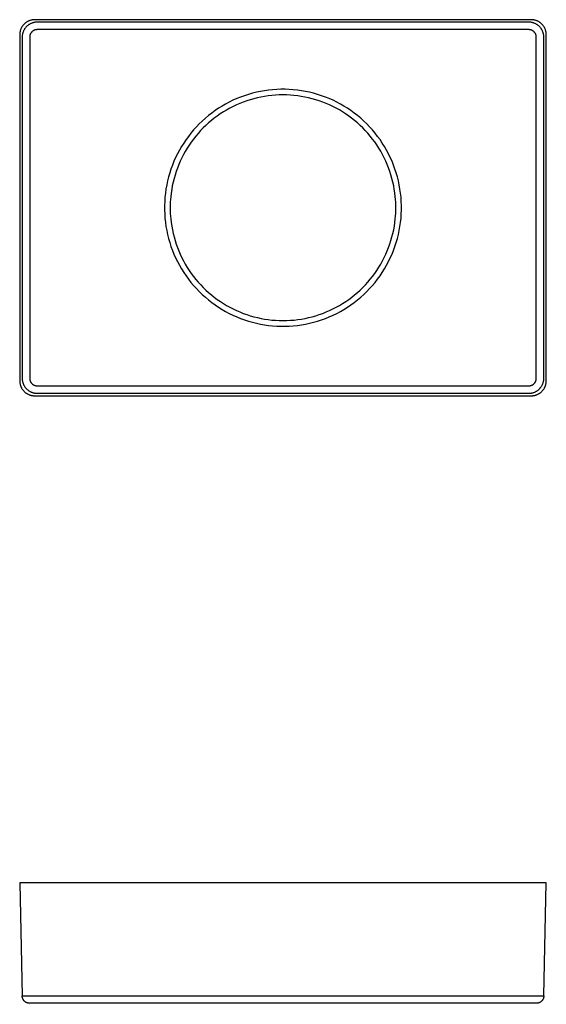
# Model space of a CAD drawing. Units: millimetres. Extents: x -135 to 206, y -130 to 132.
# Drawn here: x 66 to 206, y -130 to 132 of the extents above; entities that cross this region are included whole.
import ezdxf

# ---------------------------------------------------------------- set-up
doc = ezdxf.new("R2010")
doc.units = ezdxf.units.MM
doc.header["$MEASUREMENT"] = 0
doc.layers.add('Default', color=7, linetype='Continuous', true_color=0x000000)

msp = doc.modelspace()

# ---------------------------------------------------------------- linework, layer by layer
at = {"layer": 'Default', "color": 7, "true_color": 0xffffff}
for p, q in [((67.79, 130.95), (67.69, 130.86)), ((67.89, 131.04), (67.79, 130.95)), ((68, 131.13), (67.89, 131.04)), ((68.11, 131.21), (68, 131.13)), ((68.22, 131.28), (68.11, 131.21)), ((68.34, 131.36), (68.22, 131.28)), ((68.46, 131.42), (68.34, 131.36)), ((68.58, 131.49), (68.46, 131.42)), ((68.7, 131.55), (68.58, 131.49)), ((68.82, 131.61), (68.7, 131.55)), ((68.95, 131.66), (68.82, 131.61)), ((69.08, 131.71), (68.95, 131.66)), ((69.21, 131.75), (69.08, 131.71)), ((69.34, 131.79), (69.21, 131.75)), ((69.47, 131.82), (69.34, 131.79)), ((69.48, 130.95), (69.35, 130.89)), ((69.6, 131.85), (69.47, 131.82)), ((69.61, 131), (69.48, 130.95)), ((69.74, 131.88), (69.6, 131.85)), ((69.73, 131.05), (69.61, 131)), ((69.86, 131.09), (69.73, 131.05)), ((69.87, 131.9), (69.74, 131.88)), ((69.99, 131.13), (69.86, 131.09)), ((70.01, 131.92), (69.87, 131.9)), ((70.13, 131.17), (69.99, 131.13)), ((70.14, 131.93), (70.01, 131.92)), ((70.26, 131.2), (70.13, 131.17)), ((70.28, 131.94), (70.14, 131.93)), ((70.39, 131.22), (70.26, 131.2)), ((70.42, 131.94), (70.28, 131.94)), ((70.53, 131.24), (70.39, 131.22)), ((202.42, 131.94), (70.42, 131.94)), ((70.66, 131.26), (70.53, 131.24)), ((70.8, 131.27), (70.66, 131.26)), ((70.94, 131.28), (70.8, 131.27)), ((71.07, 131.28), (70.94, 131.28)), ((201.76, 131.28), (71.07, 131.28)), ((201.9, 131.28), (201.76, 131.28)), ((202.04, 131.27), (201.9, 131.28)), ((202.17, 131.26), (202.04, 131.27)), ((202.31, 131.24), (202.17, 131.26)), ((202.44, 131.22), (202.31, 131.24)), ((202.55, 131.94), (202.42, 131.94)), ((202.58, 131.2), (202.44, 131.22)), ((202.69, 131.93), (202.55, 131.94)), ((202.71, 131.17), (202.58, 131.2)), ((202.83, 131.92), (202.69, 131.93)), ((202.84, 131.13), (202.71, 131.17)), ((202.96, 131.9), (202.83, 131.92)), ((202.97, 131.09), (202.84, 131.13)), ((203.1, 131.88), (202.96, 131.9)), ((203.1, 131.05), (202.97, 131.09)), ((203.23, 131.85), (203.1, 131.88)), ((203.23, 131), (203.1, 131.05)), ((203.37, 131.82), (203.23, 131.85)), ((203.36, 130.95), (203.23, 131)), ((203.48, 130.89), (203.36, 130.95)), ((203.5, 131.79), (203.37, 131.82)), ((203.63, 131.75), (203.5, 131.79)), ((203.76, 131.71), (203.63, 131.75)), ((203.89, 131.66), (203.76, 131.71)), ((204.01, 131.61), (203.89, 131.66)), ((204.14, 131.55), (204.01, 131.61)), ((204.26, 131.49), (204.14, 131.55)), ((204.38, 131.42), (204.26, 131.49)), ((204.5, 131.36), (204.38, 131.42)), ((204.61, 131.28), (204.5, 131.36)), ((204.72, 131.21), (204.61, 131.28)), ((204.83, 131.13), (204.72, 131.21)), ((204.94, 131.04), (204.83, 131.13)), ((205.05, 130.95), (204.94, 131.04)), ((205.15, 130.86), (205.05, 130.95)), ((66.44, 128.35), (66.43, 128.21)), ((66.45, 128.48), (66.44, 128.35)), ((66.48, 128.62), (66.45, 128.48)), ((66.5, 128.75), (66.48, 128.62)), ((66.53, 128.89), (66.5, 128.75)), ((66.57, 129.02), (66.53, 128.89)), ((66.6, 129.15), (66.57, 129.02)), ((66.65, 129.28), (66.6, 129.15)), ((66.7, 129.41), (66.65, 129.28)), ((66.75, 129.53), (66.7, 129.41)), ((66.8, 129.66), (66.75, 129.53)), ((66.87, 129.78), (66.8, 129.66)), ((66.93, 129.9), (66.87, 129.78)), ((67, 130.02), (66.93, 129.9)), ((67.07, 130.13), (67, 130.02)), ((67.15, 130.25), (67.07, 130.13)), ((67.23, 130.36), (67.15, 130.25)), ((67.22, 128.36), (67.19, 128.23)), ((67.26, 128.49), (67.22, 128.36)), ((67.31, 130.46), (67.23, 130.36)), ((67.3, 128.62), (67.26, 128.49)), ((67.35, 128.75), (67.3, 128.62)), ((67.4, 130.57), (67.31, 130.46)), ((67.4, 128.88), (67.35, 128.75)), ((67.49, 130.67), (67.4, 130.57)), ((67.46, 129), (67.4, 128.88)), ((67.52, 129.12), (67.46, 129)), ((67.59, 130.77), (67.49, 130.67)), ((67.59, 129.24), (67.52, 129.12)), ((67.69, 130.86), (67.59, 130.77)), ((67.66, 129.36), (67.59, 129.24)), ((67.73, 129.48), (67.66, 129.36)), ((67.81, 129.59), (67.73, 129.48)), ((67.89, 129.7), (67.81, 129.59)), ((67.97, 129.81), (67.89, 129.7)), ((68.06, 129.91), (67.97, 129.81)), ((68.15, 130.01), (68.06, 129.91)), ((68.24, 130.11), (68.15, 130.01)), ((68.34, 130.21), (68.24, 130.11)), ((68.44, 130.3), (68.34, 130.21)), ((68.55, 130.39), (68.44, 130.3)), ((68.66, 130.47), (68.55, 130.39)), ((68.77, 130.55), (68.66, 130.47)), ((68.88, 130.63), (68.77, 130.55)), ((68.99, 130.7), (68.88, 130.63)), ((69.11, 130.77), (68.99, 130.7)), ((69.23, 130.83), (69.11, 130.77)), ((69.35, 130.89), (69.23, 130.83)), ((69.36, 128.33), (69.33, 128.27)), ((69.4, 128.39), (69.36, 128.33)), ((69.44, 128.45), (69.4, 128.39)), ((69.48, 128.5), (69.44, 128.45)), ((69.52, 128.56), (69.48, 128.5)), ((69.57, 128.61), (69.52, 128.56)), ((69.61, 128.66), (69.57, 128.61)), ((69.66, 128.71), (69.61, 128.66)), ((69.71, 128.76), (69.66, 128.71)), ((69.76, 128.8), (69.71, 128.76)), ((69.81, 128.85), (69.76, 128.8)), ((69.86, 128.89), (69.81, 128.85)), ((69.92, 128.93), (69.86, 128.89)), ((69.98, 128.97), (69.92, 128.93)), ((70.03, 129), (69.98, 128.97)), ((70.09, 129.04), (70.03, 129)), ((70.15, 129.07), (70.09, 129.04)), ((70.21, 129.1), (70.15, 129.07)), ((70.28, 129.13), (70.21, 129.1)), ((70.34, 129.16), (70.28, 129.13)), ((70.4, 129.18), (70.34, 129.16)), ((70.47, 129.2), (70.4, 129.18)), ((70.53, 129.22), (70.47, 129.2)), ((70.6, 129.24), (70.53, 129.22)), ((70.67, 129.25), (70.6, 129.24)), ((70.73, 129.27), (70.67, 129.25)), ((70.8, 129.28), (70.73, 129.27)), ((70.87, 129.28), (70.8, 129.28)), ((70.94, 129.29), (70.87, 129.28)), ((71, 129.29), (70.94, 129.29)), ((71.07, 129.29), (71, 129.29)), ((201.76, 129.29), (71.07, 129.29)), ((201.83, 129.29), (201.76, 129.29)), ((201.9, 129.29), (201.83, 129.29)), ((201.97, 129.28), (201.9, 129.29)), ((202.03, 129.28), (201.97, 129.28)), ((202.1, 129.27), (202.03, 129.28)), ((202.17, 129.25), (202.1, 129.27)), ((202.24, 129.24), (202.17, 129.25)), ((202.3, 129.22), (202.24, 129.24)), ((202.37, 129.2), (202.3, 129.22)), ((202.43, 129.18), (202.37, 129.2)), ((202.5, 129.16), (202.43, 129.18)), ((202.56, 129.13), (202.5, 129.16)), ((202.62, 129.1), (202.56, 129.13)), ((202.68, 129.07), (202.62, 129.1)), ((202.74, 129.04), (202.68, 129.07)), ((202.8, 129), (202.74, 129.04)), ((202.86, 128.97), (202.8, 129)), ((202.92, 128.93), (202.86, 128.97)), ((202.97, 128.89), (202.92, 128.93)), ((203.02, 128.85), (202.97, 128.89)), ((203.08, 128.8), (203.02, 128.85)), ((203.13, 128.76), (203.08, 128.8)), ((203.18, 128.71), (203.13, 128.76)), ((203.22, 128.66), (203.18, 128.71)), ((203.27, 128.61), (203.22, 128.66)), ((203.31, 128.56), (203.27, 128.61)), ((203.36, 128.5), (203.31, 128.56)), ((203.4, 128.45), (203.36, 128.5)), ((203.43, 128.39), (203.4, 128.45)), ((203.47, 128.33), (203.43, 128.39)), ((203.51, 128.27), (203.47, 128.33)), ((203.6, 130.83), (203.48, 130.89)), ((203.72, 130.77), (203.6, 130.83)), ((203.84, 130.7), (203.72, 130.77)), ((203.96, 130.63), (203.84, 130.7)), ((204.07, 130.55), (203.96, 130.63)), ((204.18, 130.47), (204.07, 130.55)), ((204.29, 130.39), (204.18, 130.47)), ((204.39, 130.3), (204.29, 130.39)), ((204.49, 130.21), (204.39, 130.3)), ((204.59, 130.11), (204.49, 130.21)), ((204.68, 130.01), (204.59, 130.11)), ((204.78, 129.91), (204.68, 130.01)), ((204.86, 129.81), (204.78, 129.91)), ((204.95, 129.7), (204.86, 129.81)), ((205.03, 129.59), (204.95, 129.7)), ((205.11, 129.48), (205.03, 129.59)), ((205.18, 129.36), (205.11, 129.48)), ((205.25, 130.77), (205.15, 130.86)), ((205.25, 129.24), (205.18, 129.36)), ((205.34, 130.67), (205.25, 130.77)), ((205.31, 129.12), (205.25, 129.24)), ((205.37, 129), (205.31, 129.12)), ((205.43, 130.57), (205.34, 130.67)), ((205.43, 128.88), (205.37, 129)), ((205.52, 130.46), (205.43, 130.57)), ((205.48, 128.75), (205.43, 128.88)), ((205.53, 128.62), (205.48, 128.75)), ((205.6, 130.36), (205.52, 130.46)), ((205.57, 128.49), (205.53, 128.62)), ((205.61, 128.36), (205.57, 128.49)), ((205.69, 130.25), (205.6, 130.36)), ((205.65, 128.23), (205.61, 128.36)), ((205.76, 130.13), (205.69, 130.25)), ((205.84, 130.02), (205.76, 130.13)), ((205.9, 129.9), (205.84, 130.02)), ((205.97, 129.78), (205.9, 129.9)), ((206.03, 129.66), (205.97, 129.78)), ((206.09, 129.53), (206.03, 129.66)), ((206.14, 129.41), (206.09, 129.53)), ((206.19, 129.28), (206.14, 129.41)), ((206.23, 129.15), (206.19, 129.28)), ((206.27, 129.02), (206.23, 129.15)), ((206.3, 128.89), (206.27, 129.02)), ((206.33, 128.75), (206.3, 128.89)), ((206.36, 128.62), (206.33, 128.75)), ((206.38, 128.48), (206.36, 128.62)), ((206.4, 128.35), (206.38, 128.48)), ((206.41, 128.21), (206.4, 128.35)), ((66.43, 128.21), (66.42, 128.08)), ((66.42, 128.08), (66.42, 127.94)), ((66.42, 127.94), (66.42, 35.94)), ((67.08, 127.42), (67.07, 127.28)), ((67.07, 127.28), (67.07, 36.59)), ((67.09, 127.69), (67.08, 127.56)), ((67.08, 127.56), (67.08, 127.42)), ((67.11, 127.83), (67.09, 127.69)), ((67.13, 127.96), (67.11, 127.83)), ((67.16, 128.1), (67.13, 127.96)), ((67.19, 128.23), (67.16, 128.1)), ((69.08, 127.43), (69.07, 127.36)), ((69.07, 127.36), (69.07, 127.29)), ((69.07, 127.29), (69.07, 36.58)), ((69.09, 127.57), (69.08, 127.5)), ((69.08, 127.5), (69.08, 127.43)), ((69.1, 127.63), (69.09, 127.57)), ((69.11, 127.7), (69.1, 127.63)), ((69.13, 127.77), (69.11, 127.7)), ((69.15, 127.83), (69.13, 127.77)), ((69.17, 127.9), (69.15, 127.83)), ((69.19, 127.96), (69.17, 127.9)), ((69.21, 128.03), (69.19, 127.96)), ((69.24, 128.09), (69.21, 128.03)), ((69.27, 128.15), (69.24, 128.09)), ((69.3, 128.21), (69.27, 128.15)), ((69.33, 128.27), (69.3, 128.21)), ((203.54, 128.21), (203.51, 128.27)), ((203.57, 128.15), (203.54, 128.21)), ((203.6, 128.09), (203.57, 128.15)), ((203.62, 128.03), (203.6, 128.09)), ((203.65, 127.96), (203.62, 128.03)), ((203.67, 127.9), (203.65, 127.96)), ((203.69, 127.83), (203.67, 127.9)), ((203.7, 127.77), (203.69, 127.83)), ((203.72, 127.7), (203.7, 127.77)), ((203.73, 127.63), (203.72, 127.7)), ((203.74, 127.57), (203.73, 127.63)), ((203.75, 127.5), (203.74, 127.57)), ((203.76, 127.43), (203.75, 127.5)), ((203.76, 127.36), (203.76, 127.43)), ((203.76, 127.29), (203.76, 127.36)), ((203.76, 36.58), (203.76, 127.29)), ((205.68, 128.1), (205.65, 128.23)), ((205.7, 127.96), (205.68, 128.1)), ((205.72, 127.83), (205.7, 127.96)), ((205.74, 127.69), (205.72, 127.83)), ((205.75, 127.56), (205.74, 127.69)), ((205.76, 127.42), (205.75, 127.56)), ((205.76, 127.28), (205.76, 127.42)), ((205.76, 36.59), (205.76, 127.28)), ((206.41, 128.08), (206.41, 128.21)), ((206.42, 127.94), (206.41, 128.08)), ((206.42, 35.94), (206.42, 127.94)), ((129.34, 112.64), (128.27, 112.38)), ((130.41, 112.87), (129.34, 112.64)), ((131.49, 113.06), (130.41, 112.87)), ((132.58, 113.21), (131.49, 113.06)), ((133.67, 113.33), (132.58, 113.21)), ((134.77, 113.4), (133.67, 113.33)), ((135.87, 113.44), (134.77, 113.4)), ((136.97, 113.44), (135.87, 113.44)), ((138.06, 113.4), (136.97, 113.44)), ((139.16, 113.33), (138.06, 113.4)), ((140.25, 113.21), (139.16, 113.33)), ((141.34, 113.06), (140.25, 113.21)), ((142.42, 112.87), (141.34, 113.06)), ((143.5, 112.64), (142.42, 112.87)), ((144.56, 112.38), (143.5, 112.64)), ((122.13, 110.02), (121.16, 109.5)), ((123.12, 110.5), (122.13, 110.02)), ((124.12, 110.95), (123.12, 110.5)), ((125.14, 111.36), (124.12, 110.95)), ((125.84, 110.01), (124.92, 109.65)), ((126.17, 111.73), (125.14, 111.36)), ((126.76, 110.34), (125.84, 110.01)), ((127.22, 112.07), (126.17, 111.73)), ((127.7, 110.64), (126.76, 110.34)), ((128.27, 112.38), (127.22, 112.07)), ((128.64, 110.91), (127.7, 110.64)), ((129.59, 111.15), (128.64, 110.91)), ((130.55, 111.36), (129.59, 111.15)), ((131.52, 111.54), (130.55, 111.36)), ((132.49, 111.68), (131.52, 111.54)), ((133.46, 111.79), (132.49, 111.68)), ((134.44, 111.87), (133.46, 111.79)), ((135.42, 111.92), (134.44, 111.87)), ((136.4, 111.94), (135.42, 111.92)), ((137.39, 111.92), (136.4, 111.94)), ((138.37, 111.87), (137.39, 111.92)), ((139.34, 111.79), (138.37, 111.87)), ((140.32, 111.68), (139.34, 111.79)), ((141.29, 111.54), (140.32, 111.68)), ((142.26, 111.36), (141.29, 111.54)), ((143.22, 111.16), (142.26, 111.36)), ((144.17, 110.92), (143.22, 111.16)), ((145.11, 110.65), (144.17, 110.92)), ((145.62, 112.07), (144.56, 112.38)), ((146.05, 110.35), (145.11, 110.65)), ((146.66, 111.73), (145.62, 112.07)), ((146.97, 110.02), (146.05, 110.35)), ((147.7, 111.36), (146.66, 111.73)), ((147.89, 109.66), (146.97, 110.02)), ((148.72, 110.95), (147.7, 111.36)), ((149.72, 110.5), (148.72, 110.95)), ((150.71, 110.02), (149.72, 110.5)), ((151.68, 109.5), (150.71, 110.02)), ((118.36, 107.76), (117.47, 107.11)), ((119.27, 108.37), (118.36, 107.76)), ((120.21, 108.96), (119.27, 108.37)), ((120.56, 107.41), (119.74, 106.87)), ((121.16, 109.5), (120.21, 108.96)), ((121.41, 107.91), (120.56, 107.41)), ((122.26, 108.39), (121.41, 107.91)), ((123.14, 108.84), (122.26, 108.39)), ((124.02, 109.26), (123.14, 108.84)), ((124.92, 109.65), (124.02, 109.26)), ((148.79, 109.27), (147.89, 109.66)), ((149.67, 108.85), (148.79, 109.27)), ((150.55, 108.4), (149.67, 108.85)), ((151.41, 107.93), (150.55, 108.4)), ((152.25, 107.42), (151.41, 107.93)), ((152.63, 108.95), (151.68, 109.5)), ((153.07, 106.89), (152.25, 107.42)), ((153.56, 108.37), (152.63, 108.95)), ((154.47, 107.76), (153.56, 108.37)), ((155.36, 107.11), (154.47, 107.76)), ((114.95, 105), (114.16, 104.24)), ((115.77, 105.73), (114.95, 105)), ((116.61, 106.44), (115.77, 105.73)), ((117.47, 107.11), (116.61, 106.44)), ((117.38, 105.12), (116.63, 104.48)), ((118.14, 105.73), (117.38, 105.12)), ((118.93, 106.31), (118.14, 105.73)), ((119.74, 106.87), (118.93, 106.31)), ((153.88, 106.33), (153.07, 106.89)), ((154.67, 105.75), (153.88, 106.33)), ((155.44, 105.14), (154.67, 105.75)), ((156.23, 106.44), (155.36, 107.11)), ((156.19, 104.5), (155.44, 105.14)), ((157.07, 105.73), (156.23, 106.44)), ((157.89, 105), (157.07, 105.73)), ((158.68, 104.24), (157.89, 105)), ((112.66, 102.63), (111.95, 101.79)), ((113.4, 103.45), (112.66, 102.63)), ((114.16, 104.24), (113.4, 103.45)), ((114.51, 102.44), (113.85, 101.71)), ((115.19, 103.14), (114.51, 102.44)), ((115.9, 103.82), (115.19, 103.14)), ((116.63, 104.48), (115.9, 103.82)), ((156.92, 103.84), (156.19, 104.5)), ((157.62, 103.16), (156.92, 103.84)), ((158.3, 102.46), (157.62, 103.16)), ((158.96, 101.73), (158.3, 102.46)), ((159.44, 103.45), (158.68, 104.24)), ((160.18, 102.63), (159.44, 103.45)), ((160.88, 101.79), (160.18, 102.63)), ((110.63, 100.04), (110.01, 99.13)), ((111.28, 100.92), (110.63, 100.04)), ((111.95, 101.79), (111.28, 100.92)), ((112.61, 100.19), (112.02, 99.4)), ((113.22, 100.96), (112.61, 100.19)), ((113.85, 101.71), (113.22, 100.96)), ((159.6, 100.98), (158.96, 101.73)), ((160.21, 100.21), (159.6, 100.98)), ((160.79, 99.42), (160.21, 100.21)), ((161.56, 100.92), (160.88, 101.79)), ((162.21, 100.04), (161.56, 100.92)), ((162.82, 99.13), (162.21, 100.04)), ((108.88, 97.24), (108.36, 96.27)), ((109.43, 98.19), (108.88, 97.24)), ((110.01, 99.13), (109.43, 98.19)), ((110.43, 96.93), (109.95, 96.07)), ((110.93, 97.77), (110.43, 96.93)), ((111.47, 98.59), (110.93, 97.77)), ((112.02, 99.4), (111.47, 98.59)), ((161.35, 98.62), (160.79, 99.42)), ((161.89, 97.79), (161.35, 98.62)), ((162.39, 96.95), (161.89, 97.79)), ((162.87, 96.09), (162.39, 96.95)), ((163.4, 98.19), (162.82, 99.13)), ((163.95, 97.24), (163.4, 98.19)), ((164.47, 96.27), (163.95, 97.24)), ((107.43, 94.28), (107.02, 93.27)), ((107.88, 95.29), (107.43, 94.28)), ((108.36, 96.27), (107.88, 95.29)), ((109.09, 94.31), (108.7, 93.41)), ((109.51, 95.2), (109.09, 94.31)), ((109.95, 96.07), (109.51, 95.2)), ((163.32, 95.22), (162.87, 96.09)), ((163.74, 94.33), (163.32, 95.22)), ((164.13, 93.43), (163.74, 94.33)), ((164.95, 95.29), (164.47, 96.27)), ((165.4, 94.28), (164.95, 95.29)), ((165.81, 93.27), (165.4, 94.28)), ((106.64, 92.23), (106.3, 91.19)), ((107.02, 93.27), (106.64, 92.23)), ((108.34, 92.49), (108.01, 91.57)), ((108.7, 93.41), (108.34, 92.49)), ((164.49, 92.52), (164.13, 93.43)), ((164.82, 91.59), (164.49, 92.52)), ((166.19, 92.23), (165.81, 93.27)), ((166.53, 91.19), (166.19, 92.23)), ((105.73, 89.07), (105.5, 87.99)), ((106, 90.13), (105.73, 89.07)), ((106.3, 91.19), (106, 90.13)), ((107.44, 89.69), (107.2, 88.74)), ((107.71, 90.63), (107.44, 89.69)), ((108.01, 91.57), (107.71, 90.63)), ((165.12, 90.66), (164.82, 91.59)), ((165.39, 89.72), (165.12, 90.66)), ((165.63, 88.76), (165.39, 89.72)), ((166.83, 90.13), (166.53, 91.19)), ((167.1, 89.07), (166.83, 90.13)), ((167.33, 87.99), (167.1, 89.07)), ((105.31, 86.91), (105.16, 85.83)), ((105.5, 87.99), (105.31, 86.91)), ((106.82, 86.81), (106.67, 85.84)), ((106.99, 87.78), (106.82, 86.81)), ((107.2, 88.74), (106.99, 87.78)), ((165.84, 87.8), (165.63, 88.76)), ((166.01, 86.84), (165.84, 87.8)), ((166.16, 85.87), (166.01, 86.84)), ((167.52, 86.91), (167.33, 87.99)), ((167.68, 85.82), (167.52, 86.91)), ((105.04, 84.73), (104.96, 83.64)), ((105.16, 85.83), (105.04, 84.73)), ((106.5, 84.13), (106.45, 83.4)), ((106.56, 84.87), (106.5, 84.13)), ((106.67, 85.84), (106.56, 84.87)), ((166.27, 84.89), (166.16, 85.87)), ((166.33, 84.16), (166.27, 84.89)), ((166.38, 83.42), (166.33, 84.16)), ((167.79, 84.73), (167.68, 85.82)), ((167.87, 83.64), (167.79, 84.73)), ((104.96, 83.64), (104.92, 82.54)), ((104.92, 82.54), (104.92, 81.94)), ((104.92, 81.94), (104.92, 81.34)), ((104.92, 81.34), (104.96, 80.24)), ((106.43, 82.66), (106.42, 82.48)), ((106.42, 82.48), (106.42, 81.93)), ((106.42, 81.93), (106.42, 81.61)), ((106.42, 81.61), (106.43, 81.19)), ((106.45, 83.4), (106.43, 82.66)), ((106.43, 81.19), (106.45, 80.45)), ((166.41, 82.69), (166.38, 83.42)), ((166.38, 80.47), (166.41, 81.2)), ((166.42, 81.94), (166.41, 82.69)), ((166.41, 81.2), (166.42, 81.94)), ((167.91, 82.54), (167.87, 83.64)), ((167.87, 80.24), (167.91, 81.34)), ((167.91, 81.34), (167.91, 82.54)), ((104.96, 80.24), (105.04, 79.14)), ((105.04, 79.14), (105.16, 78.05)), ((106.45, 80.45), (106.5, 79.72)), ((106.5, 79.72), (106.56, 78.99)), ((106.56, 78.99), (106.68, 78.01)), ((166.16, 78.02), (166.27, 79)), ((166.27, 79), (166.34, 79.73)), ((166.34, 79.73), (166.38, 80.47)), ((167.68, 78.05), (167.79, 79.14)), ((167.79, 79.14), (167.87, 80.24)), ((105.16, 78.05), (105.31, 76.96)), ((105.31, 76.96), (105.5, 75.88)), ((106.68, 78.01), (106.82, 77.04)), ((106.82, 77.04), (107, 76.07)), ((107, 76.07), (107.2, 75.11)), ((165.63, 75.13), (165.84, 76.09)), ((165.84, 76.09), (166.02, 77.05)), ((166.02, 77.05), (166.16, 78.02)), ((167.33, 75.88), (167.52, 76.96)), ((167.52, 76.96), (167.68, 78.05)), ((105.5, 75.88), (105.73, 74.81)), ((105.73, 74.81), (106, 73.74)), ((106, 73.74), (106.3, 72.69)), ((107.2, 75.11), (107.44, 74.16)), ((107.44, 74.16), (107.71, 73.22)), ((165.12, 73.23), (165.39, 74.17)), ((165.39, 74.17), (165.63, 75.13)), ((166.53, 72.69), (166.83, 73.74)), ((166.83, 73.74), (167.1, 74.81)), ((167.1, 74.81), (167.33, 75.88)), ((106.3, 72.69), (106.64, 71.64)), ((106.64, 71.64), (107.02, 70.61)), ((107.71, 73.22), (108.01, 72.28)), ((108.01, 72.28), (108.34, 71.36)), ((108.34, 71.36), (108.71, 70.45)), ((164.13, 70.46), (164.49, 71.37)), ((164.49, 71.37), (164.82, 72.3)), ((164.82, 72.3), (165.12, 73.23)), ((165.81, 70.61), (166.19, 71.64)), ((166.19, 71.64), (166.53, 72.69)), ((107.02, 70.61), (107.43, 69.59)), ((107.43, 69.59), (107.88, 68.59)), ((107.88, 68.59), (108.36, 67.6)), ((108.71, 70.45), (109.1, 69.55)), ((109.1, 69.55), (109.52, 68.66)), ((109.52, 68.66), (109.97, 67.79)), ((162.88, 67.8), (163.33, 68.67)), ((163.33, 68.67), (163.74, 69.56)), ((163.74, 69.56), (164.13, 70.46)), ((164.47, 67.6), (164.95, 68.59)), ((164.95, 68.59), (165.4, 69.59)), ((165.4, 69.59), (165.81, 70.61)), ((108.36, 67.6), (108.88, 66.63)), ((108.88, 66.63), (109.43, 65.68)), ((109.43, 65.68), (110.01, 64.75)), ((109.97, 67.79), (110.44, 66.93)), ((110.44, 66.93), (110.95, 66.09)), ((110.95, 66.09), (111.48, 65.26)), ((161.36, 65.27), (161.9, 66.1)), ((161.9, 66.1), (162.4, 66.94)), ((162.4, 66.94), (162.88, 67.8)), ((162.82, 64.75), (163.4, 65.68)), ((163.4, 65.68), (163.95, 66.63)), ((163.95, 66.63), (164.47, 67.6)), ((110.01, 64.75), (110.63, 63.84)), ((110.63, 63.84), (111.28, 62.95)), ((111.28, 62.95), (111.95, 62.09)), ((111.48, 65.26), (112.04, 64.46)), ((112.04, 64.46), (112.62, 63.67)), ((112.62, 63.67), (113.23, 62.9)), ((113.23, 62.9), (113.87, 62.15)), ((158.97, 62.16), (159.61, 62.91)), ((159.61, 62.91), (160.22, 63.68)), ((160.22, 63.68), (160.8, 64.47)), ((160.8, 64.47), (161.36, 65.27)), ((160.88, 62.09), (161.56, 62.95)), ((161.56, 62.95), (162.21, 63.84)), ((162.21, 63.84), (162.82, 64.75)), ((111.95, 62.09), (112.66, 61.25)), ((112.66, 61.25), (113.39, 60.43)), ((113.39, 60.43), (114.16, 59.64)), ((113.87, 62.15), (114.53, 61.42)), ((114.53, 61.42), (115.21, 60.72)), ((115.21, 60.72), (115.92, 60.04)), ((156.93, 60.04), (157.63, 60.73)), ((157.63, 60.73), (158.32, 61.43)), ((158.32, 61.43), (158.97, 62.16)), ((158.68, 59.64), (159.44, 60.43)), ((159.44, 60.43), (160.18, 61.25)), ((160.18, 61.25), (160.88, 62.09)), ((114.16, 59.64), (114.95, 58.88)), ((114.95, 58.88), (115.77, 58.14)), ((115.77, 58.14), (116.61, 57.44)), ((115.92, 60.04), (116.64, 59.38)), ((116.64, 59.38), (117.39, 58.74)), ((117.39, 58.74), (118.16, 58.13)), ((118.16, 58.13), (118.95, 57.55)), ((153.89, 57.56), (154.68, 58.14)), ((154.68, 58.14), (155.45, 58.75)), ((155.45, 58.75), (156.2, 59.39)), ((156.2, 59.39), (156.93, 60.04)), ((156.23, 57.44), (157.07, 58.14)), ((157.07, 58.14), (157.89, 58.88)), ((157.89, 58.88), (158.68, 59.64)), ((116.61, 57.44), (117.47, 56.76)), ((117.47, 56.76), (118.36, 56.12)), ((118.36, 56.12), (119.27, 55.5)), ((118.95, 57.55), (119.76, 56.99)), ((119.27, 55.5), (120.21, 54.92)), ((119.76, 56.99), (120.58, 56.46)), ((120.58, 56.46), (121.42, 55.95)), ((121.42, 55.95), (122.28, 55.48)), ((122.28, 55.48), (123.16, 55.03)), ((123.16, 55.03), (124.04, 54.61)), ((148.8, 54.61), (149.69, 55.04)), ((149.69, 55.04), (150.56, 55.48)), ((150.56, 55.48), (151.42, 55.96)), ((151.42, 55.96), (152.26, 56.47)), ((152.26, 56.47), (153.09, 57)), ((152.63, 54.92), (153.56, 55.5)), ((153.09, 57), (153.89, 57.56)), ((153.56, 55.5), (154.47, 56.12)), ((154.47, 56.12), (155.36, 56.76)), ((155.36, 56.76), (156.23, 57.44)), ((120.21, 54.92), (121.16, 54.37)), ((121.16, 54.37), (122.13, 53.86)), ((122.13, 53.86), (123.12, 53.38)), ((123.12, 53.38), (124.12, 52.93)), ((124.04, 54.61), (124.94, 54.22)), ((124.12, 52.93), (125.14, 52.52)), ((124.94, 54.22), (125.86, 53.86)), ((125.14, 52.52), (126.17, 52.14)), ((125.86, 53.86), (126.78, 53.53)), ((126.78, 53.53), (127.72, 53.23)), ((127.72, 53.23), (128.66, 52.96)), ((128.66, 52.96), (129.61, 52.72)), ((129.61, 52.72), (130.57, 52.51)), ((130.57, 52.51), (131.54, 52.34)), ((141.31, 52.34), (142.28, 52.52)), ((142.28, 52.52), (143.23, 52.72)), ((143.23, 52.72), (144.19, 52.96)), ((144.19, 52.96), (145.13, 53.23)), ((145.13, 53.23), (146.07, 53.53)), ((146.07, 53.53), (146.99, 53.86)), ((146.66, 52.14), (147.7, 52.52)), ((146.99, 53.86), (147.9, 54.22)), ((147.7, 52.52), (148.72, 52.93)), ((147.9, 54.22), (148.8, 54.61)), ((148.72, 52.93), (149.72, 53.38)), ((149.72, 53.38), (150.71, 53.86)), ((150.71, 53.86), (151.68, 54.37)), ((151.68, 54.37), (152.63, 54.92)), ((126.17, 52.14), (127.22, 51.8)), ((127.22, 51.8), (128.27, 51.5)), ((128.27, 51.5), (129.34, 51.24)), ((129.34, 51.24), (130.41, 51.01)), ((130.41, 51.01), (131.49, 50.82)), ((131.49, 50.82), (132.58, 50.66)), ((131.54, 52.34), (132.51, 52.2)), ((132.51, 52.2), (133.48, 52.08)), ((132.58, 50.66), (133.67, 50.55)), ((133.48, 52.08), (134.46, 52)), ((133.67, 50.55), (134.77, 50.47)), ((134.46, 52), (135.44, 51.95)), ((134.77, 50.47), (135.87, 50.43)), ((135.44, 51.95), (136.42, 51.94)), ((135.87, 50.43), (136.97, 50.43)), ((136.42, 51.94), (137.4, 51.96)), ((136.97, 50.43), (138.06, 50.47)), ((137.4, 51.96), (138.39, 52)), ((138.06, 50.47), (139.16, 50.55)), ((138.39, 52), (139.36, 52.08)), ((139.16, 50.55), (140.25, 50.66)), ((139.36, 52.08), (140.34, 52.2)), ((140.25, 50.66), (141.34, 50.82)), ((140.34, 52.2), (141.31, 52.34)), ((141.34, 50.82), (142.42, 51.01)), ((142.42, 51.01), (143.5, 51.24)), ((143.5, 51.24), (144.56, 51.5)), ((144.56, 51.5), (145.62, 51.8)), ((145.62, 51.8), (146.66, 52.14)), ((66.42, 35.94), (66.42, 35.8)), ((66.42, 35.8), (66.43, 35.66)), ((66.43, 35.66), (66.44, 35.53)), ((66.44, 35.53), (66.45, 35.39)), ((66.45, 35.39), (66.48, 35.26)), ((66.48, 35.26), (66.5, 35.12)), ((66.5, 35.12), (66.53, 34.99)), ((66.53, 34.99), (66.57, 34.86)), ((66.57, 34.86), (66.6, 34.73)), ((66.6, 34.73), (66.65, 34.6)), ((66.65, 34.6), (66.7, 34.47)), ((66.7, 34.47), (66.75, 34.34)), ((66.75, 34.34), (66.8, 34.22)), ((66.8, 34.22), (66.87, 34.1)), ((66.87, 34.1), (66.93, 33.98)), ((67.07, 36.59), (67.08, 36.46)), ((67.08, 36.46), (67.08, 36.32)), ((67.08, 36.32), (67.09, 36.18)), ((67.09, 36.18), (67.11, 36.05)), ((67.11, 36.05), (67.13, 35.91)), ((67.13, 35.91), (67.16, 35.78)), ((67.16, 35.78), (67.19, 35.65)), ((67.19, 35.65), (67.22, 35.51)), ((67.22, 35.51), (67.26, 35.38)), ((67.26, 35.38), (67.3, 35.25)), ((67.3, 35.25), (67.35, 35.13)), ((67.35, 35.13), (67.4, 35)), ((67.4, 35), (67.46, 34.88)), ((67.46, 34.88), (67.52, 34.75)), ((67.52, 34.75), (67.59, 34.63)), ((67.59, 34.63), (67.66, 34.52)), ((67.66, 34.52), (67.73, 34.4)), ((67.73, 34.4), (67.81, 34.29)), ((67.81, 34.29), (67.89, 34.18)), ((67.89, 34.18), (67.97, 34.07)), ((67.97, 34.07), (68.06, 33.96)), ((69.07, 36.58), (69.07, 36.51)), ((69.07, 36.51), (69.08, 36.44)), ((69.08, 36.44), (69.08, 36.38)), ((69.08, 36.38), (69.09, 36.31)), ((69.09, 36.31), (69.1, 36.24)), ((69.1, 36.24), (69.11, 36.17)), ((69.11, 36.17), (69.13, 36.11)), ((69.13, 36.11), (69.15, 36.04)), ((69.15, 36.04), (69.17, 35.98)), ((69.17, 35.98), (69.19, 35.91)), ((69.19, 35.91), (69.21, 35.85)), ((69.21, 35.85), (69.24, 35.78)), ((69.24, 35.78), (69.27, 35.72)), ((69.27, 35.72), (69.3, 35.66)), ((69.3, 35.66), (69.33, 35.6)), ((69.33, 35.6), (69.36, 35.54)), ((69.36, 35.54), (69.4, 35.48)), ((69.4, 35.48), (69.44, 35.43)), ((69.44, 35.43), (69.48, 35.37)), ((69.48, 35.37), (69.52, 35.32)), ((69.52, 35.32), (69.57, 35.27)), ((69.57, 35.27), (69.61, 35.22)), ((69.61, 35.22), (69.66, 35.17)), ((69.66, 35.17), (69.71, 35.12)), ((69.71, 35.12), (69.76, 35.07)), ((69.76, 35.07), (69.81, 35.03)), ((69.81, 35.03), (69.86, 34.99)), ((69.86, 34.99), (69.92, 34.95)), ((69.92, 34.95), (69.98, 34.91)), ((69.98, 34.91), (70.03, 34.87)), ((70.03, 34.87), (70.09, 34.84)), ((70.09, 34.84), (70.15, 34.81)), ((70.15, 34.81), (70.21, 34.78)), ((70.21, 34.78), (70.28, 34.75)), ((70.28, 34.75), (70.34, 34.72)), ((70.34, 34.72), (70.4, 34.7)), ((70.4, 34.7), (70.47, 34.68)), ((70.47, 34.68), (70.53, 34.66)), ((70.53, 34.66), (70.6, 34.64)), ((70.6, 34.64), (70.67, 34.62)), ((70.67, 34.62), (70.73, 34.61)), ((70.73, 34.61), (70.8, 34.6)), ((70.8, 34.6), (70.87, 34.59)), ((70.87, 34.59), (70.94, 34.59)), ((70.94, 34.59), (71, 34.58)), ((71, 34.58), (71.07, 34.58)), ((71.07, 34.58), (201.76, 34.58)), ((201.76, 34.58), (201.83, 34.58)), ((201.83, 34.58), (201.9, 34.59)), ((201.9, 34.59), (201.97, 34.59)), ((201.97, 34.59), (202.03, 34.6)), ((202.03, 34.6), (202.1, 34.61)), ((202.1, 34.61), (202.17, 34.62)), ((202.17, 34.62), (202.24, 34.64)), ((202.24, 34.64), (202.3, 34.66)), ((202.3, 34.66), (202.37, 34.68)), ((202.37, 34.68), (202.43, 34.7)), ((202.43, 34.7), (202.5, 34.72)), ((202.5, 34.72), (202.56, 34.75)), ((202.56, 34.75), (202.62, 34.78)), ((202.62, 34.78), (202.68, 34.81)), ((202.68, 34.81), (202.74, 34.84)), ((202.74, 34.84), (202.8, 34.87)), ((202.8, 34.87), (202.86, 34.91)), ((202.86, 34.91), (202.92, 34.95)), ((202.92, 34.95), (202.97, 34.99)), ((202.97, 34.99), (203.02, 35.03)), ((203.02, 35.03), (203.08, 35.07)), ((203.08, 35.07), (203.13, 35.12)), ((203.13, 35.12), (203.18, 35.17)), ((203.18, 35.17), (203.22, 35.22)), ((203.22, 35.22), (203.27, 35.27)), ((203.27, 35.27), (203.31, 35.32)), ((203.31, 35.32), (203.36, 35.37)), ((203.36, 35.37), (203.4, 35.43)), ((203.4, 35.43), (203.43, 35.48)), ((203.43, 35.48), (203.47, 35.54)), ((203.47, 35.54), (203.51, 35.6)), ((203.51, 35.6), (203.54, 35.66)), ((203.54, 35.66), (203.57, 35.72)), ((203.57, 35.72), (203.6, 35.78)), ((203.6, 35.78), (203.62, 35.85)), ((203.62, 35.85), (203.65, 35.91)), ((203.65, 35.91), (203.67, 35.98)), ((203.67, 35.98), (203.69, 36.04)), ((203.69, 36.04), (203.7, 36.11)), ((203.7, 36.11), (203.72, 36.17)), ((203.72, 36.17), (203.73, 36.24)), ((203.73, 36.24), (203.74, 36.31)), ((203.74, 36.31), (203.75, 36.38)), ((203.75, 36.38), (203.76, 36.44)), ((203.76, 36.51), (203.76, 36.58)), ((203.76, 36.44), (203.76, 36.51)), ((204.83, 34.02), (204.91, 34.13)), ((204.91, 34.13), (205, 34.24)), ((205, 34.24), (205.08, 34.36)), ((205.08, 34.36), (205.15, 34.47)), ((205.15, 34.47), (205.23, 34.59)), ((205.23, 34.59), (205.29, 34.72)), ((205.29, 34.72), (205.36, 34.84)), ((205.36, 34.84), (205.42, 34.97)), ((205.42, 34.97), (205.47, 35.1)), ((205.47, 35.1), (205.52, 35.23)), ((205.52, 35.23), (205.57, 35.36)), ((205.57, 35.36), (205.61, 35.49)), ((205.61, 35.49), (205.64, 35.63)), ((205.64, 35.63), (205.67, 35.76)), ((205.67, 35.76), (205.7, 35.9)), ((205.7, 35.9), (205.72, 36.04)), ((205.72, 36.04), (205.74, 36.18)), ((205.74, 36.18), (205.75, 36.31)), ((205.75, 36.31), (205.76, 36.45)), ((205.76, 36.45), (205.76, 36.59)), ((205.9, 33.98), (205.97, 34.1)), ((205.97, 34.1), (206.03, 34.22)), ((206.03, 34.22), (206.09, 34.34)), ((206.09, 34.34), (206.14, 34.47)), ((206.14, 34.47), (206.19, 34.6)), ((206.19, 34.6), (206.23, 34.73)), ((206.23, 34.73), (206.27, 34.86)), ((206.27, 34.86), (206.3, 34.99)), ((206.3, 34.99), (206.33, 35.12)), ((206.33, 35.12), (206.36, 35.26)), ((206.36, 35.26), (206.38, 35.39)), ((206.38, 35.39), (206.4, 35.53)), ((206.4, 35.53), (206.41, 35.66)), ((206.41, 35.8), (206.42, 35.94)), ((206.41, 35.66), (206.41, 35.8)), ((66.93, 33.98), (67, 33.86)), ((67, 33.86), (67.07, 33.74)), ((67.07, 33.74), (67.15, 33.63)), ((67.15, 33.63), (67.23, 33.52)), ((67.23, 33.52), (67.31, 33.41)), ((67.31, 33.41), (67.4, 33.31)), ((67.4, 33.31), (67.49, 33.21)), ((67.49, 33.21), (67.59, 33.11)), ((67.59, 33.11), (67.69, 33.01)), ((67.69, 33.01), (67.79, 32.92)), ((67.79, 32.92), (67.89, 32.83)), ((67.89, 32.83), (68, 32.75)), ((68, 32.75), (68.11, 32.67)), ((68.06, 33.96), (68.15, 33.86)), ((68.11, 32.67), (68.22, 32.59)), ((68.15, 33.86), (68.24, 33.77)), ((68.22, 32.59), (68.34, 32.52)), ((68.24, 33.77), (68.34, 33.67)), ((68.34, 33.67), (68.44, 33.58)), ((68.34, 32.52), (68.46, 32.45)), ((68.44, 33.58), (68.55, 33.49)), ((68.46, 32.45), (68.58, 32.39)), ((68.55, 33.49), (68.66, 33.41)), ((68.58, 32.39), (68.7, 32.33)), ((68.66, 33.41), (68.77, 33.33)), ((68.7, 32.33), (68.82, 32.27)), ((68.77, 33.33), (68.88, 33.25)), ((68.82, 32.27), (68.95, 32.22)), ((68.88, 33.25), (68.99, 33.18)), ((68.95, 32.22), (69.08, 32.17)), ((68.99, 33.18), (69.11, 33.11)), ((69.08, 32.17), (69.21, 32.13)), ((69.11, 33.11), (69.23, 33.04)), ((69.21, 32.13), (69.34, 32.09)), ((69.23, 33.04), (69.35, 32.98)), ((69.34, 32.09), (69.47, 32.05)), ((69.35, 32.98), (69.48, 32.93)), ((69.47, 32.05), (69.6, 32.02)), ((69.48, 32.93), (69.61, 32.87)), ((69.6, 32.02), (69.74, 32)), ((69.61, 32.87), (69.73, 32.82)), ((69.73, 32.82), (69.86, 32.78)), ((69.74, 32), (69.87, 31.98)), ((69.86, 32.78), (69.99, 32.74)), ((69.87, 31.98), (70.01, 31.96)), ((69.99, 32.74), (70.13, 32.71)), ((70.01, 31.96), (70.14, 31.95)), ((70.13, 32.71), (70.26, 32.68)), ((70.14, 31.95), (70.28, 31.94)), ((70.26, 32.68), (70.39, 32.65)), ((70.28, 31.94), (70.42, 31.94)), ((70.39, 32.65), (70.53, 32.63)), ((70.42, 31.94), (202.42, 31.94)), ((70.53, 32.63), (70.66, 32.61)), ((70.66, 32.61), (70.8, 32.6)), ((70.8, 32.6), (70.94, 32.6)), ((70.94, 32.6), (71.07, 32.59)), ((71.07, 32.59), (201.76, 32.59)), ((201.76, 32.59), (201.9, 32.6)), ((201.9, 32.6), (202.04, 32.6)), ((202.04, 32.6), (202.18, 32.62)), ((202.18, 32.62), (202.32, 32.63)), ((202.32, 32.63), (202.46, 32.65)), ((202.42, 31.94), (202.55, 31.94)), ((202.46, 32.65), (202.59, 32.68)), ((202.55, 31.94), (202.69, 31.95)), ((202.59, 32.68), (202.73, 32.71)), ((202.69, 31.95), (202.83, 31.96)), ((202.73, 32.71), (202.86, 32.75)), ((202.83, 31.96), (202.96, 31.98)), ((202.86, 32.75), (203, 32.79)), ((202.96, 31.98), (203.1, 32)), ((203, 32.79), (203.13, 32.84)), ((203.1, 32), (203.23, 32.02)), ((203.13, 32.84), (203.26, 32.89)), ((203.23, 32.02), (203.37, 32.05)), ((203.26, 32.89), (203.39, 32.94)), ((203.37, 32.05), (203.5, 32.09)), ((203.39, 32.94), (203.52, 33)), ((203.5, 32.09), (203.63, 32.13)), ((203.52, 33), (203.64, 33.06)), ((203.63, 32.13), (203.76, 32.17)), ((203.64, 33.06), (203.76, 33.13)), ((203.76, 33.13), (203.88, 33.2)), ((203.76, 32.17), (203.89, 32.22)), ((203.88, 33.2), (204, 33.28)), ((203.89, 32.22), (204.01, 32.27)), ((204, 33.28), (204.11, 33.36)), ((204.01, 32.27), (204.14, 32.33)), ((204.11, 33.36), (204.22, 33.44)), ((204.14, 32.33), (204.26, 32.39)), ((204.22, 33.44), (204.33, 33.53)), ((204.26, 32.39), (204.38, 32.45)), ((204.33, 33.53), (204.44, 33.62)), ((204.38, 32.45), (204.5, 32.52)), ((204.44, 33.62), (204.54, 33.72)), ((204.5, 32.52), (204.61, 32.59)), ((204.54, 33.72), (204.64, 33.82)), ((204.61, 32.59), (204.72, 32.67)), ((204.64, 33.82), (204.73, 33.92)), ((204.72, 32.67), (204.83, 32.75)), ((204.73, 33.92), (204.83, 34.02)), ((204.83, 32.75), (204.94, 32.84)), ((204.94, 32.84), (205.05, 32.92)), ((205.05, 32.92), (205.15, 33.01)), ((205.15, 33.01), (205.25, 33.11)), ((205.25, 33.11), (205.34, 33.21)), ((205.34, 33.21), (205.43, 33.31)), ((205.43, 33.31), (205.52, 33.41)), ((205.52, 33.41), (205.6, 33.52)), ((205.6, 33.52), (205.69, 33.63)), ((205.69, 33.63), (205.76, 33.74)), ((205.76, 33.74), (205.84, 33.86)), ((205.84, 33.86), (205.9, 33.98)), ((206.42, -97.57), (66.42, -97.57)), ((66.42, -97.57), (67.07, -127.64)), ((205.76, -127.64), (206.42, -97.57)), ((67.07, -127.64), (71.07, -127.63)), ((67.08, -127.71), (67.07, -127.64)), ((67.08, -127.78), (67.08, -127.71)), ((67.09, -127.84), (67.08, -127.78)), ((67.1, -127.91), (67.09, -127.84)), ((67.11, -127.98), (67.1, -127.91)), ((67.12, -128.05), (67.11, -127.98)), ((67.14, -128.11), (67.12, -128.05)), ((67.16, -128.18), (67.14, -128.11)), ((67.18, -128.25), (67.16, -128.18)), ((67.21, -128.31), (67.18, -128.25)), ((71.07, -127.63), (201.76, -127.63)), ((201.76, -127.63), (205.76, -127.64)), ((205.65, -128.25), (205.63, -128.31)), ((205.67, -128.18), (205.65, -128.25)), ((205.69, -128.11), (205.67, -128.18)), ((205.71, -128.05), (205.69, -128.11)), ((205.72, -127.98), (205.71, -128.05)), ((205.74, -127.91), (205.72, -127.98)), ((205.75, -127.84), (205.74, -127.91)), ((205.76, -127.71), (205.75, -127.78)), ((205.75, -127.78), (205.75, -127.84)), ((205.76, -127.64), (205.76, -127.71)), ((67.23, -128.37), (67.21, -128.31)), ((67.26, -128.44), (67.23, -128.37)), ((67.29, -128.5), (67.26, -128.44)), ((67.32, -128.56), (67.29, -128.5)), ((67.36, -128.62), (67.32, -128.56)), ((67.39, -128.68), (67.36, -128.62)), ((67.43, -128.74), (67.39, -128.68)), ((67.47, -128.79), (67.43, -128.74)), ((67.51, -128.85), (67.47, -128.79)), ((67.56, -128.9), (67.51, -128.85)), ((67.6, -128.95), (67.56, -128.9)), ((67.65, -129), (67.6, -128.95)), ((67.7, -129.05), (67.65, -129)), ((67.75, -129.09), (67.7, -129.05)), ((67.8, -129.14), (67.75, -129.09)), ((67.86, -129.18), (67.8, -129.14)), ((67.91, -129.22), (67.86, -129.18)), ((67.97, -129.26), (67.91, -129.22)), ((68.03, -129.3), (67.97, -129.26)), ((68.09, -129.33), (68.03, -129.3)), ((68.15, -129.37), (68.09, -129.33)), ((68.21, -129.4), (68.15, -129.37)), ((68.27, -129.43), (68.21, -129.4)), ((68.33, -129.45), (68.27, -129.43)), ((68.4, -129.48), (68.33, -129.45)), ((68.46, -129.5), (68.4, -129.48)), ((68.53, -129.52), (68.46, -129.5)), ((68.6, -129.54), (68.53, -129.52)), ((68.66, -129.55), (68.6, -129.54)), ((68.73, -129.57), (68.66, -129.55)), ((68.8, -129.58), (68.73, -129.57)), ((68.87, -129.58), (68.8, -129.58)), ((68.94, -129.59), (68.87, -129.58)), ((69, -129.59), (68.94, -129.59)), ((69.07, -129.59), (69, -129.59)), ((203.72, -129.59), (69.07, -129.59)), ((69.08, -129.86), (69.08, -129.87)), ((203.73, -129.59), (203.72, -129.59)), ((203.74, -129.59), (203.73, -129.59)), ((203.75, -129.59), (203.74, -129.59)), ((203.76, -129.59), (203.75, -129.59)), ((203.75, -129.59), (203.75, -129.59)), ((203.83, -129.59), (203.76, -129.59)), ((203.9, -129.59), (203.83, -129.59)), ((203.97, -129.58), (203.9, -129.59)), ((204.04, -129.58), (203.97, -129.58)), ((204.1, -129.57), (204.04, -129.58)), ((204.17, -129.55), (204.1, -129.57)), ((204.24, -129.54), (204.17, -129.55)), ((204.31, -129.52), (204.24, -129.54)), ((204.37, -129.5), (204.31, -129.52)), ((204.44, -129.48), (204.37, -129.5)), ((204.5, -129.45), (204.44, -129.48)), ((204.56, -129.43), (204.5, -129.45)), ((204.63, -129.4), (204.56, -129.43)), ((204.69, -129.37), (204.63, -129.4)), ((204.75, -129.33), (204.69, -129.37)), ((204.81, -129.3), (204.75, -129.33)), ((204.87, -129.26), (204.81, -129.3)), ((204.92, -129.22), (204.87, -129.26)), ((204.98, -129.18), (204.92, -129.22)), ((205.03, -129.14), (204.98, -129.18)), ((205.08, -129.09), (205.03, -129.14)), ((205.14, -129.05), (205.08, -129.09)), ((205.18, -129), (205.14, -129.05)), ((205.23, -128.95), (205.18, -129)), ((205.28, -128.9), (205.23, -128.95)), ((205.32, -128.85), (205.28, -128.9)), ((205.36, -128.79), (205.32, -128.85)), ((205.4, -128.74), (205.36, -128.79)), ((205.44, -128.68), (205.4, -128.74)), ((205.48, -128.62), (205.44, -128.68)), ((205.51, -128.56), (205.48, -128.62)), ((205.55, -128.5), (205.51, -128.56)), ((205.58, -128.44), (205.55, -128.5)), ((205.6, -128.37), (205.58, -128.44)), ((205.63, -128.31), (205.6, -128.37))]:
    msp.add_line(p, q, dxfattribs=at)

doc.saveas('drawing.dxf')
